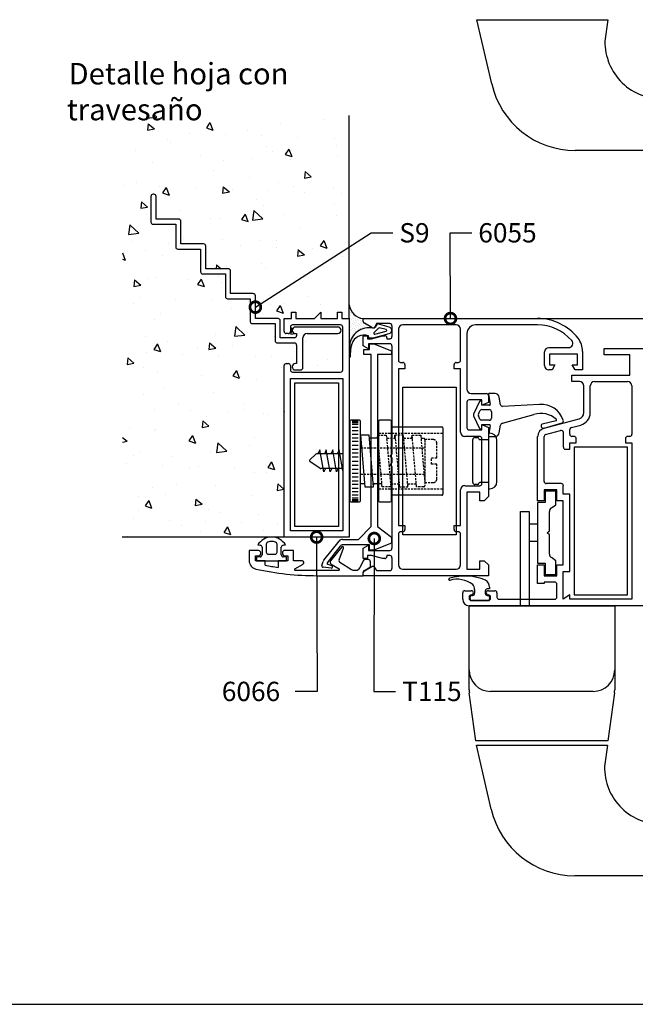
# Model space of a CAD drawing. Extents: x 5 to 815, y 6 to 592.
# Drawn here: x 410 to 552, y 6 to 232 of the extents above; entities that cross this region are included whole.
import ezdxf

# ---------------------------------------------------------------- set-up
doc = ezdxf.new("R2010")
doc.units = 0
doc.linetypes.add('DASHED', pattern=[0.75, 0.5, -0.25])
doc.layers.get('0').update_dxf_attribs({"linetype": 'CONTINUOUS'})
for name, color, linetype in [('ACCESORIO', 1, 'CONTINUOUS'), ('COTAS', 1, 'CONTINUOUS'), ('FORMATO', 7, 'CONTINUOUS'), ('PERFIL', 3, 'CONTINUOUS'), ('VISTAS', 4, 'CONTINUOUS')]:
    doc.layers.add(name, color=color, linetype=linetype)
doc.styles.add('FUTURA', font='txt')
doc.styles.get("Standard").update_dxf_attribs({"font": 'ARIAL.TTF'})

msp = doc.modelspace()

# ---------------------------------------------------------------- linework, layer by layer
for p, q in [((518.66, 217.53), (515.25, 232.33)), ((515.25, 232.33), (545.43, 232.33)), ((545.43, 232.33), (544.76, 227.41)), ((627.12, 202.23), (537.9, 202.23)), ((440.13, 191.65), (440.13, 185.73)), ((440.82, 192.14), (440.62, 192.14)), ((441.31, 186.42), (441.31, 191.65)), ((446.54, 186.42), (441.31, 186.42)), ((447.03, 180.69), (447.03, 185.92)), ((440.62, 185.23), (445.85, 185.23)), ((445.85, 185.23), (445.85, 180)), ((446.34, 179.51), (451.57, 179.51)), ((452.26, 180.69), (447.03, 180.69)), ((451.57, 179.51), (451.57, 174.28)), ((452.76, 174.97), (452.76, 180.2)), ((457.99, 174.97), (452.76, 174.97)), ((452.07, 173.79), (457.3, 173.79)), ((457.3, 173.79), (457.3, 168.55)), ((458.48, 169.25), (458.48, 174.48)), ((457.79, 168.06), (463.02, 168.06)), ((463.71, 169.25), (458.48, 169.25)), ((463.02, 168.06), (463.02, 162.83)), ((464.21, 163.52), (464.21, 168.75)), ((469.44, 163.52), (464.21, 163.52)), ((470.82, 160.56), (470.82, 163.52)), ((470.82, 163.52), (472.55, 163.52)), ((472.55, 163.52), (472.55, 165)), ((472.55, 165), (473.53, 165)), ((473.53, 165), (473.53, 163.52)), ((473.53, 163.52), (477.82, 163.52)), ((477.82, 163.52), (479.3, 165)), ((479.3, 165), (479.3, 163.52)), ((479.3, 163.52), (483.15, 163.52)), ((483.15, 163.52), (483.15, 165)), ((483.15, 165), (484.14, 165)), ((484.14, 165), (484.14, 163.52)), ((484.14, 163.52), (485.82, 163.52)), ((485.82, 163.52), (485.82, 113.19)), ((489.08, 162.87), (489.08, 163.52)), ((489.08, 163.52), (529.24, 163.52)), ((463.51, 162.34), (468.75, 162.34)), ((468.75, 162.34), (468.75, 158.39)), ((469.93, 159.08), (469.93, 163.03)), ((472.3, 161.55), (472.3, 160.56)), ((483.85, 162.04), (472.79, 162.04)), ((483.21, 161.55), (473.43, 161.55)), ((484.34, 151.68), (484.34, 161.55)), ((491.05, 161.44), (489.32, 162.44)), ((492.53, 161.26), (491.51, 160.24)), ((492.14, 162.34), (491.72, 161.62)), ((492.16, 162.18), (491.77, 161.54)), ((495.19, 162.34), (492.14, 162.34)), ((495.07, 161.52), (492.38, 162.27)), ((494.33, 160.99), (492.75, 161.34)), ((495.69, 159.38), (495.69, 161.84)), ((497.17, 161.05), (497.17, 153.9)), ((510.49, 162.04), (498.16, 162.04)), ((511.48, 153.9), (511.48, 161.05)), ((529.24, 162.04), (514.93, 162.04)), ((473.19, 159.08), (469.93, 159.08)), ((471.8, 160.07), (471.31, 160.07)), ((473.43, 160.07), (473.68, 160.07)), ((473.68, 160.07), (473.68, 159.57)), ((475.16, 152.17), (475.16, 159.08)), ((476.15, 160.07), (483.21, 160.07)), ((489.08, 157.2), (489.08, 159.57)), ((489.08, 159.57), (490.06, 159.57)), ((490.06, 159.57), (490.06, 158.88)), ((490.06, 158.88), (490.95, 158.88)), ((490.23, 159.55), (490.23, 159.32)), ((490.48, 159.07), (491.42, 159.07)), ((490.95, 158.88), (493.52, 159.57)), ((491.42, 159.07), (495.07, 160.08)), ((491.73, 159.95), (494.33, 160.61)), ((493.52, 159.57), (494.01, 159.57)), ((494.5, 159.08), (494.5, 158.88)), ((494.5, 158.88), (495.19, 158.88)), ((495.61, 160.79), (495.61, 160.81)), ((512.96, 160.07), (512.96, 147.24)), ((469.24, 157.9), (473.19, 157.9)), ((473.68, 157.4), (473.68, 153.16)), ((485.93, 157.21), (485.93, 156.78)), ((485.93, 156.78), (485.93, 154.72)), ((486.1, 154.72), (486.18, 156.64)), ((490.26, 156.51), (489.08, 157.2)), ((495.19, 157.7), (490.26, 157.7)), ((490.26, 157.7), (490.26, 156.51)), ((495.69, 132.34), (495.69, 157.21)), ((531.81, 156.81), (536.35, 156.81)), ((544.54, 155.13), (544.54, 156.61)), ((544.54, 156.61), (568.72, 156.61)), ((530.82, 152.67), (530.82, 155.82)), ((538.42, 155.33), (532.01, 155.33)), ((532.01, 155.33), (532.01, 152.86)), ((538.42, 152.86), (538.42, 155.33)), ((539.61, 155.95), (539.61, 151.68)), ((550.46, 155.13), (544.54, 155.13)), ((550.46, 150.49), (550.46, 155.13)), ((470.82, 113.19), (470.82, 152.67)), ((471.31, 153.16), (471.8, 153.16)), ((472.3, 152.67), (472.3, 151.68)), ((473.68, 153.16), (473.43, 153.16)), ((498.65, 151.93), (497.17, 151.93)), ((497.17, 151.93), (497.17, 115.9)), ((497.66, 153.41), (498.16, 153.41)), ((498.65, 152.91), (498.65, 151.93)), ((510, 151.93), (510, 152.91)), ((511.48, 151.93), (510, 151.93)), ((510.49, 153.41), (510.99, 153.41)), ((511.48, 137.37), (511.48, 151.93)), ((532.01, 152.86), (533.24, 152.86)), ((533.24, 152.86), (532.56, 151.68)), ((537.87, 151.68), (537.19, 152.86)), ((537.19, 152.86), (538.42, 152.86)), ((472.3, 114.67), (472.3, 149.7)), ((472.3, 149.7), (484.34, 149.7)), ((472.79, 151.19), (483.85, 151.19)), ((473.43, 151.68), (474.67, 151.68)), ((484.34, 149.7), (484.34, 114.67)), ((532.56, 151.68), (531.81, 151.68)), ((537.14, 149.01), (537.14, 150.49)), ((537.14, 150.49), (550.46, 150.49)), ((539.61, 151.68), (537.87, 151.68)), ((538.91, 149.01), (537.14, 149.01)), ((539.9, 141.85), (539.9, 148.03)), ((541.38, 141.85), (541.38, 148.03)), ((542.37, 149.01), (549.97, 149.01)), ((550.95, 148.03), (550.95, 136.88)), ((513.95, 146.25), (517.4, 146.25)), ((517.89, 145.76), (517.89, 144.22)), ((517.9, 146), (518.31, 143.78)), ((519.43, 146.25), (518.09, 146.25)), ((520.69, 143.68), (520.4, 145.43)), ((512.96, 144.28), (512.96, 138.36)), ((516.41, 144.77), (513.45, 144.77)), ((515.87, 144.41), (514.48, 141.52)), ((516.22, 144.52), (516.04, 144.52)), ((516.41, 143.54), (516.41, 144.77)), ((516.41, 143.54), (516.41, 144.33)), ((517.89, 144.22), (516.41, 143.54)), ((518.12, 143.54), (516.41, 143.54)), ((529.69, 143.72), (521.15, 143.27)), ((514.48, 141.11), (515.87, 138.22)), ((515.58, 141.53), (515.94, 142.27)), ((515.94, 140.36), (515.58, 141.1)), ((516.38, 142.55), (518.09, 142.55)), ((518.58, 142.06), (518.58, 140.58)), ((521.11, 139.39), (528.39, 141.39)), ((518.09, 140.08), (516.38, 140.08)), ((516.41, 137.86), (516.41, 139.1)), ((516.41, 139.1), (517.89, 138.41)), ((516.41, 138.31), (516.41, 139.1)), ((516.41, 139.1), (518.12, 139.1)), ((517.89, 138.41), (517.89, 122.57)), ((518.31, 138.85), (517.9, 136.63)), ((520.4, 137.21), (520.7, 138.99)), ((533.51, 139.96), (530.3, 139.21)), ((530.71, 138.25), (538.8, 140.42)), ((530.71, 138.31), (534.87, 139.5)), ((537.01, 138.41), (539.19, 138.99)), ((515.92, 136.38), (512.47, 136.38)), ((513.45, 137.86), (516.41, 137.86)), ((516.04, 138.11), (516.22, 138.11)), ((518.09, 136.38), (519.43, 136.38)), ((529.24, 121.58), (529.24, 136.35)), ((530.72, 126.02), (530.72, 136.35)), ((531.09, 136.82), (534.54, 137.75)), ((535.16, 137.27), (535.16, 133.91)), ((536.64, 136.88), (536.64, 137.93)), ((537.63, 136.38), (537.14, 136.38)), ((550.46, 136.38), (549.97, 136.38)), ((516.41, 125.53), (516.41, 135.89)), ((536.64, 133.42), (536.64, 134.9)), ((536.64, 134.9), (538.13, 134.9)), ((538.13, 134.9), (538.13, 135.89)), ((549.47, 135.89), (549.47, 134.9)), ((549.47, 134.9), (550.95, 134.9)), ((550.95, 134.9), (550.95, 98.88)), ((495.19, 131.84), (495.69, 132.34)), ((495.69, 131.35), (495.19, 131.84)), ((535.66, 133.42), (536.64, 133.42)), ((495.19, 129.87), (495.69, 130.36)), ((495.69, 129.37), (495.19, 129.87)), ((495.69, 130.36), (495.69, 131.35)), ((495.69, 110.62), (495.69, 129.37)), ((512.47, 125.03), (515.92, 125.03)), ((534.67, 125.53), (531.22, 125.53)), ((535.16, 123.06), (535.16, 125.03)), ((511.48, 115.9), (511.48, 124.05)), ((515.92, 123.55), (512.96, 123.55)), ((512.96, 123.55), (512.96, 105.79)), ((515.92, 121.58), (515.92, 123.55)), ((517.89, 122.57), (516.91, 121.58)), ((533.68, 124.05), (530.72, 124.05)), ((530.72, 124.05), (530.72, 121.58)), ((533.44, 123.8), (530.97, 123.8)), ((530.97, 123.8), (530.97, 121.18)), ((533.44, 123.8), (530.97, 123.8)), ((530.97, 123.8), (530.97, 121.18)), ((533.44, 120.59), (533.44, 123.8)), ((533.44, 120.59), (533.44, 123.8)), ((533.68, 121.58), (533.68, 124.05)), ((536.64, 123.06), (535.16, 123.06)), ((536.64, 105.29), (536.64, 123.06)), ((516.91, 121.58), (515.92, 121.58)), ((530.97, 121.18), (529.19, 121.18)), ((529.19, 121.18), (529.19, 107.17)), ((530.97, 121.18), (529.19, 121.18)), ((529.19, 121.18), (529.19, 107.17)), ((530.72, 121.58), (529.24, 121.58)), ((532.4, 119.9), (533.44, 120.59)), ((532.4, 119.9), (533.44, 120.59)), ((535.16, 121.58), (533.68, 121.58)), ((535.16, 106.77), (535.16, 121.58)), ((525.3, 97.4), (525.3, 119.11)), ((525.3, 119.11), (527.27, 119.11)), ((527.27, 119.11), (527.27, 97.4)), ((531.96, 114.67), (531.96, 119.08)), ((531.96, 114.67), (531.96, 119.08)), ((497.17, 115.9), (498.65, 115.9)), ((498.65, 115.9), (498.65, 114.92)), ((510, 114.92), (510, 115.9)), ((510, 115.9), (511.48, 115.9)), ((484.34, 114.67), (472.3, 114.67)), ((497.17, 113.93), (497.17, 106.77)), ((498.16, 114.42), (497.66, 114.42)), ((510.99, 114.42), (510.49, 114.42)), ((511.48, 106.77), (511.48, 113.93)), ((531.46, 114.18), (531.96, 114.67)), ((531.46, 114.18), (531.96, 114.67)), ((531.96, 113.68), (531.46, 114.18)), ((531.96, 113.68), (531.46, 114.18)), ((531.96, 109.28), (531.96, 113.68)), ((531.96, 109.28), (531.96, 113.68)), ((464.75, 111.38), (465.28, 111.34)), ((466.72, 111.59), (466.72, 109.74)), ((469.19, 109.74), (469.19, 111.59)), ((470.63, 111.34), (471.16, 111.38)), ((485.82, 113.19), (470.82, 113.19)), ((489.08, 110.63), (490.26, 111.31)), ((490.26, 111.31), (490.26, 110.13)), ((465.74, 110.84), (465.74, 109.11)), ((467.22, 109.24), (468.7, 109.24)), ((470.18, 109.11), (470.18, 110.84)), ((489.08, 108.26), (489.08, 110.63)), ((490.95, 108.95), (490.06, 108.95)), ((490.06, 108.95), (490.06, 108.26)), ((490.26, 110.13), (495.19, 110.13)), ((493.52, 108.26), (490.95, 108.95)), ((495.19, 108.95), (494.5, 108.95)), ((494.5, 108.95), (494.5, 108.75)), ((465.28, 108.62), (464.5, 108.55)), ((464.5, 108.55), (464.5, 107.76)), ((464.5, 107.76), (471.41, 107.76)), ((471.41, 108.55), (470.63, 108.62)), ((471.41, 107.76), (471.41, 108.55)), ((490.06, 108.26), (489.08, 108.26)), ((494.01, 108.26), (493.52, 108.26)), ((495.69, 105.99), (495.69, 108.45)), ((515.92, 105.79), (515.92, 107.76)), ((515.92, 107.76), (516.91, 107.76)), ((516.91, 107.76), (517.89, 106.77)), ((517.89, 106.77), (517.89, 104.31)), ((529.19, 107.17), (530.97, 107.17)), ((529.19, 107.17), (530.97, 107.17)), ((529.24, 102.53), (529.24, 106.77)), ((529.24, 106.77), (530.72, 106.77)), ((530.72, 106.77), (530.72, 104.31)), ((530.97, 107.17), (530.97, 104.55)), ((530.97, 107.17), (530.97, 104.55)), ((533.44, 107.76), (532.4, 108.46)), ((533.44, 107.76), (532.4, 108.46)), ((533.44, 104.55), (533.44, 107.76)), ((533.44, 104.55), (533.44, 107.76)), ((533.68, 104.31), (533.68, 106.77)), ((533.68, 106.77), (535.16, 106.77)), ((489.08, 104.31), (489.08, 104.96)), ((517.89, 104.31), (489.08, 104.31)), ((489.32, 105.39), (491.05, 106.39)), ((491.72, 106.21), (492.14, 105.49)), ((492.14, 105.49), (495.19, 105.49)), ((498.16, 105.79), (510.49, 105.79)), ((512.96, 105.79), (515.92, 105.79)), ((530.72, 104.31), (533.68, 104.31)), ((530.97, 104.55), (533.44, 104.55)), ((530.97, 104.55), (533.44, 104.55)), ((535.16, 98.88), (535.16, 105.29)), ((535.16, 105.29), (536.64, 105.29)), ((508.81, 103.44), (508.81, 103.5)), ((530.72, 102.53), (529.24, 102.53)), ((533.19, 102.83), (530.72, 102.83)), ((530.72, 102.83), (530.72, 102.53)), ((533.68, 99.37), (533.68, 102.33)), ((511.97, 98.88), (511.97, 100.36)), ((512.47, 100.85), (513.95, 100.85)), ((514.09, 99.77), (514.24, 99.77)), ((514.74, 100.26), (514.74, 101.09)), ((517.15, 100.75), (517.15, 100.26)), ((518.14, 101.25), (517.65, 101.25)), ((517.65, 99.77), (517.75, 99.77)), ((517.89, 100.85), (519.37, 100.85)), ((518.14, 101.63), (518.14, 101.25)), ((519.87, 100.36), (519.87, 99.37)), ((536.64, 99.87), (535.16, 98.88)), ((536.64, 98.88), (536.64, 99.87)), ((513.45, 99.37), (513.45, 99.08)), ((513.7, 99.08), (513.7, 99.37)), ((513.7, 98.98), (513.7, 99.08)), ((513.95, 98.58), (517.89, 98.58)), ((517.75, 98.58), (514.09, 98.58)), ((518.14, 99.37), (518.14, 99.08)), ((518.14, 99.08), (518.14, 98.98)), ((518.39, 99.08), (518.39, 99.37)), ((520.36, 98.88), (533.19, 98.88)), ((550.95, 98.88), (536.64, 98.88)), ((557.37, 97.4), (513.45, 97.4)), ((513.45, 78), (513.45, 97.4)), ((513.45, 97.4), (547.01, 97.4)), ((547.01, 97.4), (547.01, 78)), ((515, 66.31), (513.5, 77.33)), ((542.07, 77.66), (518.39, 77.66)), ((546.96, 77.33), (545.45, 66.31)), ((545.45, 66.31), (515, 66.31)), ((518.56, 50.52), (515.14, 65.32)), ((515.14, 65.32), (545.32, 65.32)), ((545.32, 65.32), (544.65, 60.41)), ((627.01, 35.22), (537.79, 35.22))]:
    msp.add_line(p, q)
at = {"linetype": 'Continuous'}
for p, q in [((485.97, 139.84), (485.97, 121.58)), ((488.19, 140.08), (486.22, 140.08)), ((486.51, 139.89), (487.9, 139.89)), ((486.51, 139.59), (487.9, 139.59)), ((486.51, 139.19), (487.9, 139.19)), ((486.51, 138.5), (487.9, 138.5)), ((488.44, 121.58), (488.44, 139.84)), ((492.58, 139.84), (492.58, 121.58)), ((495.3, 140.08), (492.83, 140.08)), ((495.54, 121.58), (495.54, 139.84)), ((495.54, 138.6), (507.14, 138.6)), ((507.39, 138.36), (507.39, 123.06)), ((486.51, 137.71), (487.9, 137.71)), ((486.51, 136.92), (487.9, 136.92)), ((486.51, 136.04), (487.9, 136.04)), ((490.42, 136.63), (488.44, 136.63)), ((488.44, 136.63), (489.45, 124.79)), ((491.44, 124.79), (490.42, 136.63)), ((492.34, 135.94), (492.4, 136.63)), ((496.31, 135.94), (496.36, 136.63)), ((500.27, 135.94), (500.33, 136.63)), ((486.51, 135.25), (487.9, 135.25)), ((486.51, 134.36), (487.9, 134.36)), ((492.46, 135.94), (490.48, 135.94)), ((486.51, 133.47), (487.9, 133.47)), ((486.51, 132.58), (487.9, 132.58)), ((486.51, 131.64), (487.9, 131.64)), ((486.51, 130.71), (487.9, 130.71)), ((486.51, 130.71), (487.9, 130.71)), ((486.51, 129.77), (487.9, 129.77)), ((486.51, 128.83), (487.9, 128.83)), ((486.51, 127.94), (487.9, 127.94)), ((486.51, 127.06), (487.9, 127.06)), ((486.51, 126.17), (487.9, 126.17)), ((486.51, 125.38), (487.9, 125.38)), ((489.39, 125.48), (488.44, 125.48)), ((489.45, 124.79), (491.44, 124.79)), ((493.36, 125.48), (491.38, 125.48)), ((491.44, 124.79), (491.49, 125.48)), ((499.36, 124.79), (499.42, 125.48)), ((486.51, 124.49), (487.9, 124.49)), ((486.51, 123.7), (487.9, 123.7)), ((486.51, 122.91), (487.9, 122.91)), ((507.14, 122.81), (495.54, 122.81)), ((486.22, 121.33), (488.19, 121.33)), ((486.51, 122.22), (487.9, 122.22)), ((486.51, 121.83), (487.9, 121.83)), ((486.51, 121.53), (487.9, 121.53)), ((492.83, 121.33), (495.3, 121.33)), ((464.9, 110.08), (462.77, 110.08)), ((462.77, 110.08), (462.77, 107.76)), ((464.25, 107.71), (464.25, 108.9)), ((464.25, 108.9), (464.9, 108.9)), ((465.49, 109.48), (465.49, 109.5)), ((470.42, 109.55), (470.42, 109.48)), ((472.99, 110.13), (471, 110.13)), ((471, 108.9), (471.65, 108.9)), ((471.65, 108.9), (471.65, 107.71)), ((472.99, 107.71), (472.99, 110.13)), ((484.09, 110.95), (481.53, 107.71)), ((483.5, 107.96), (484.5, 110.68)), ((466.47, 107.71), (464.25, 107.71)), ((466.47, 106.7), (466.47, 107.71)), ((471.65, 107.71), (469.43, 107.71)), ((469.43, 107.71), (469.43, 106.21)), ((474.98, 107.71), (472.99, 107.71)), ((473.33, 105.91), (475.18, 106.98)), ((481.67, 106.98), (483.52, 105.91)), ((486.37, 105.69), (483.7, 107.34)), ((489.03, 107.73), (488.26, 106.11)), ((490.21, 108.01), (489.48, 108.01)), ((490.7, 106.33), (490.7, 107.52)), ((483.42, 105.54), (473.43, 105.54)), ((478.46, 104.31), (489.08, 104.31)), ((487.36, 105.54), (486.9, 105.54)), ((489.08, 104.31), (489.08, 105.1)), ((489.32, 105.53), (490.7, 106.33))]:
    msp.add_line(p, q, dxfattribs=at)
at = {"linetype": 'DASHED'}
for p, q in [((493.42, 124.79), (492.4, 136.63)), ((492.4, 136.63), (494.38, 136.63)), ((492.58, 137.12), (507.39, 137.12)), ((494.38, 136.63), (495.4, 124.79)), ((496.36, 136.63), (497.38, 124.79)), ((498.34, 136.63), (496.36, 136.63)), ((499.36, 124.79), (498.34, 136.63)), ((501.34, 124.79), (500.33, 136.63)), ((500.33, 136.63), (502.31, 136.63)), ((502.31, 136.63), (503.22, 125.97)), ((488.44, 133.77), (503.24, 133.77)), ((494.56, 135.94), (496.42, 135.94)), ((498.4, 135.94), (500.38, 135.94)), ((502.37, 135.94), (503, 135.94)), ((503.24, 135.69), (503.24, 125.03)), ((488.44, 127.65), (503.24, 127.65)), ((495.4, 124.79), (493.42, 124.79)), ((495.34, 125.48), (497.32, 125.48)), ((497.38, 124.79), (499.36, 124.79)), ((499.3, 125.48), (501.28, 125.48)), ((503, 124.79), (501.34, 124.79)), ((492.58, 124.29), (507.39, 124.29))]:
    msp.add_line(p, q, dxfattribs=at)
at = {"color": 0, "linetype": 'ByBlock', "const_width": 2.5}
for points in [[(464.47, 166.31, 1), (463.94, 165.97, 1)], [(509.16, 163.83, 1), (509.16, 163.21, 1)], [(478.32, 112.88, 1), (478.32, 113.5, 1)], [(491.6, 112.55, 1), (491.6, 113.18, 1)]]:
    msp.add_lwpolyline(points, format="xyb", close=True, dxfattribs=at)
for centre, radius, start, end in [((557.92, 227.22), 13.17, 179.1998, 272.3463), ((537.9, 221.96), 19.74, 192.9933, 270), ((440.62, 191.65), 0.493, 90, 180), ((440.82, 191.65), 0.493, 0, 90), ((446.54, 185.92), 0.493, 0, 90), ((440.62, 185.73), 0.493, 180, 270), ((446.34, 180), 0.493, 180, 270), ((452.26, 180.2), 0.493, 0, 90), ((457.99, 174.48), 0.493, 0, 90), ((452.07, 174.28), 0.493, 180, 270), ((457.79, 168.55), 0.493, 180, 270), ((463.71, 168.75), 0.493, 360, 90), ((469.44, 163.03), 0.493, 0, 90), ((529.24, 151.68), 11.84, 38.2132, 90), ((463.51, 162.83), 0.493, 180, 270), ((472.79, 161.55), 0.493, 90, 180), ((473.43, 160.81), 0.74, 90, 270), ((483.21, 160.81), 0.74, 270, 90), ((483.85, 161.55), 0.493, 0, 90), ((490.38, 156.93), 4.47, 78.7178, 174.0376), ((489.57, 162.87), 0.493, 180, 240), ((491.3, 161.87), 0.493, 240, 330), ((491.35, 161.79), 0.493, 258.718, 329.0205), ((492.33, 162.07), 0.197, 74.5678, 149.0205), ((492.7, 161.15), 0.197, 74.5678, 149.0205), ((494.27, 160.8), 0.197, 285.4322, 74.5678), ((494.87, 160.81), 0.74, 360, 74.5678), ((495.19, 161.84), 0.493, 0, 90), ((498.16, 161.05), 0.987, 90, 180), ((510.49, 161.05), 0.987, 0, 90), ((514.93, 160.07), 1.97, 90, 180), ((529.24, 151.68), 10.36, 40.7403, 90), ((471.31, 160.56), 0.493, 180, 270), ((471.8, 160.56), 0.493, 270, 0), ((473.19, 159.57), 0.493, 270, 0), ((476.15, 159.08), 0.987, 90, 180), ((489.28, 156.65), 3.05, 71.7723, 160.8316), ((490.48, 159.32), 0.247, 180, 270), ((491.68, 160.14), 0.197, 149.0205, 285.4322), ((494.01, 159.08), 0.493, 0, 90), ((494.87, 160.79), 0.74, 285.4322, 360), ((495.19, 159.38), 0.493, 270, 0), ((534.67, 155.95), 4.93, 0, 38.2132), ((469.24, 158.39), 0.493, 180, 270), ((473.19, 157.4), 0.493, 0, 90), ((487.9, 157.21), 1.97, 174.7994, 180), ((492.81, 155.8), 6.68, 163.8933, 172.8154), ((495.19, 157.21), 0.493, 360, 90), ((531.81, 155.82), 0.987, 90, 180), ((536.35, 157.8), 0.987, 270, 40.7403), ((486.02, 154.74), 0.0862, 190.5641, 351.008), ((471.31, 152.67), 0.493, 90, 180), ((471.8, 152.67), 0.493, 0, 90), ((473.43, 152.42), 0.74, 90, 270), ((474.67, 152.17), 0.493, 270, 0), ((497.66, 153.9), 0.493, 180, 270), ((498.16, 152.91), 0.493, 0, 90), ((510.49, 152.91), 0.493, 90, 180), ((510.99, 153.9), 0.493, 270, 0), ((531.81, 152.67), 0.987, 180, 270), ((472.79, 151.68), 0.493, 180, 270), ((483.85, 151.68), 0.493, 270, 0), ((538.91, 148.03), 0.987, 0, 90), ((542.37, 148.03), 0.987, 90, 180), ((549.97, 148.03), 0.987, 0, 90), ((513.95, 147.24), 0.987, 180, 270), ((517.4, 145.76), 0.493, 0, 90), ((518.09, 146.05), 0.197, 90, 196.4115), ((519.43, 145.26), 0.987, 9.4623, 90), ((513.45, 144.28), 0.493, 90, 180), ((516.04, 144.33), 0.197, 90, 154.4425), ((516.22, 144.33), 0.197, 0, 90), ((518.12, 143.73), 0.197, 270, 14.2811), ((521.18, 143.76), 0.493, 189.4623, 266.7763), ((530.13, 138.47), 5.27, 18.3472, 94.7863), ((514.93, 141.32), 0.493, 155.2249, 204.7751), ((516.03, 141.32), 0.493, 154.4425, 205.5575), ((516.38, 142.06), 0.493, 90, 154.4425), ((518.09, 142.06), 0.493, 360, 90), ((518.09, 140.58), 0.493, 270, 0), ((530.06, 136.58), 5.1, 46.8195, 109.2223), ((538.42, 141.85), 1.48, 285, 0), ((538.42, 141.85), 2.96, 285, 360), ((513.45, 138.36), 0.493, 180, 270), ((516.38, 140.58), 0.493, 205.5575, 270), ((516.22, 138.31), 0.197, 270, 360), ((518.12, 138.9), 0.197, 345.7189, 90), ((521.18, 138.91), 0.493, 98.3125, 170.5377), ((530.51, 138.76), 0.493, 114.4252, 294.4252), ((533.43, 140.14), 0.197, 294.4252, 50.4564), ((534.67, 139.95), 0.493, 294.4252, 21.4033), ((537.14, 137.93), 0.493, 105, 180), ((512.47, 137.37), 0.987, 180, 270), ((516.04, 138.31), 0.197, 205.5575, 270), ((515.92, 135.89), 0.493, 360, 90), ((518.09, 136.58), 0.197, 163.5885, 270), ((519.43, 137.37), 0.987, 270, 350.5377), ((531.22, 136.35), 1.97, 105, 180), ((531.22, 136.35), 0.493, 105, 180), ((534.67, 137.27), 0.493, 0, 105), ((537.14, 136.88), 0.493, 180, 270), ((537.63, 135.89), 0.493, 0, 90), ((549.97, 135.89), 0.493, 90, 180), ((550.46, 136.88), 0.493, 270, 0), ((535.66, 133.91), 0.493, 180, 270), ((512.47, 124.05), 0.987, 90, 180), ((515.92, 125.53), 0.493, 270, 0), ((531.22, 126.02), 0.493, 180, 270), ((534.67, 125.03), 0.493, 0, 90), ((532.94, 119.08), 0.987, 123.6901, 180), ((532.94, 119.08), 0.987, 123.6901, 180), ((497.66, 113.93), 0.493, 90, 180), ((498.16, 114.92), 0.493, 270, 0), ((510.49, 114.92), 0.493, 180, 270), ((510.99, 113.93), 0.493, 360, 90), ((467.96, 109.44), 3.75, 31.2112, 148.7888), ((465.24, 110.84), 0.493, 360, 85), ((467.22, 111.59), 0.493, 109.0314, 180), ((467.96, 109.44), 2.76, 70.9686, 109.0314), ((468.7, 111.59), 0.493, 360, 70.9686), ((470.67, 110.84), 0.493, 95, 180), ((465.24, 109.11), 0.493, 275, 0), ((467.22, 109.74), 0.493, 180, 270), ((468.7, 109.74), 0.493, 270, 0), ((470.67, 109.11), 0.493, 180, 265), ((495.19, 110.62), 0.493, 270, 0), ((495.19, 108.45), 0.493, 0, 90), ((532.94, 109.28), 0.987, 180, 236.3099), ((532.94, 109.28), 0.987, 180, 236.3099), ((494.01, 108.75), 0.493, 270, 0), ((498.16, 106.77), 0.987, 180, 270), ((510.49, 106.77), 0.987, 270, 360), ((489.57, 104.96), 0.493, 120, 180), ((491.3, 105.96), 0.493, 30, 120), ((495.19, 105.99), 0.493, 270, 0), ((509.01, 103.5), 0.197, 94.3323, 180), ((509.01, 103.44), 0.197, 180, 267.5089), ((512.51, 91.55), 12.65, 67.9576, 106.1401), ((510.71, 97.35), 6.13, 54.0921, 106.1552), ((512.76, 101.09), 1.97, 360, 38.5019), ((516.17, 101.63), 1.97, 360, 56.4265), ((533.19, 102.33), 0.493, 360, 90), ((512.47, 100.36), 0.493, 90, 180), ((513.95, 99.37), 0.493, 90, 180), ((514.09, 99.37), 0.395, 90, 180), ((513.95, 100.36), 0.493, 270, 90), ((514.24, 100.26), 0.493, 270, 0), ((517.65, 100.75), 0.493, 90, 180), ((517.65, 100.26), 0.493, 180, 270), ((517.89, 100.36), 0.493, 90, 270), ((517.75, 99.37), 0.395, 0, 90), ((517.89, 99.37), 0.493, 360, 90), ((519.37, 100.36), 0.493, 0, 90), ((513.45, 98.88), 1.48, 180, 270), ((513.95, 99.08), 0.493, 180, 270), ((514.09, 98.98), 0.395, 180, 270), ((517.75, 98.98), 0.395, 270, 360), ((517.89, 99.08), 0.493, 270, 360), ((520.36, 99.37), 0.493, 180, 270), ((533.19, 99.37), 0.493, 270, 0), ((518.39, 82.6), 4.93, 180, 270), ((542.07, 82.6), 4.93, 270, 360), ((518.39, 78), 4.93, 180, 187.7886), ((542.07, 78), 4.93, 352.2114, 360), ((557.81, 60.22), 13.17, 179.1998, 272.3463), ((537.79, 54.96), 19.74, 192.9933, 270)]:
    msp.add_arc(centre, radius, start, end)
at = {"linetype": 'Continuous'}
for centre, radius, start, end in [((486.22, 139.84), 0.247, 90, 180), ((488.19, 139.84), 0.247, 0, 90), ((492.83, 139.84), 0.247, 90, 180), ((495.3, 139.84), 0.247, 0, 90), ((507.14, 138.36), 0.247, 0, 90), ((507.14, 123.06), 0.247, 270, 360), ((486.22, 121.58), 0.247, 180, 270), ((488.19, 121.58), 0.247, 270, 0), ((492.83, 121.58), 0.247, 180, 270), ((495.3, 121.58), 0.247, 270, 360), ((464.9, 109.5), 0.582, 0, 90), ((464.9, 109.48), 0.582, 270, 360), ((471, 109.55), 0.582, 90, 180), ((471, 109.48), 0.582, 180, 270), ((484.27, 110.78), 0.247, 336.0275, 137.6263), ((464.75, 107.76), 1.97, 180, 257.4584), ((478.25, 168.51), 62.91, 259.2139, 261.9473), ((474.98, 107.32), 0.395, 300, 90), ((481.92, 107.41), 0.493, 141.6754, 240), ((483.95, 107.76), 0.493, 156.0275, 240), ((489.48, 107.52), 0.493, 90, 155), ((490.21, 107.52), 0.493, 360, 90), ((478.25, 168.46), 64.15, 257.4584, 270.1941), ((473.43, 105.74), 0.197, 120, 270), ((483.42, 105.74), 0.197, 270, 61.7437), ((486.9, 106.53), 0.987, 237.6723, 270), ((487.36, 106.53), 0.987, 270, 335), ((489.57, 105.1), 0.493, 120, 180)]:
    msp.add_arc(centre, radius, start, end, dxfattribs=at)
at = {"linetype": 'DASHED'}
for centre, start, end in [((503, 135.69), 360, 90), ((503, 125.03), 270, 0)]:
    msp.add_arc(centre, 0.247, start, end, dxfattribs=at)
at = {"layer": 'ACCESORIO', "color": 4}
for p, q in [((485.88, 165.8), (485.88, 165.8)), ((485.88, 164.47), (485.88, 164.47)), ((486.04, 164.97), (486.04, 164.97)), ((486.04, 163.64), (486.04, 163.64)), ((486.21, 164.14), (486.21, 164.14)), ((486.38, 164.64), (486.38, 164.64)), ((486.38, 163.31), (486.38, 163.31)), ((486.54, 163.81), (486.54, 163.81)), ((486.71, 164.3), (486.71, 164.3)), ((486.88, 163.47), (486.88, 163.47)), ((487.04, 163.97), (487.04, 163.97)), ((487.37, 163.64), (487.37, 163.64)), ((487.71, 163.31), (487.71, 163.31)), ((487.87, 163.81), (487.87, 163.81)), ((488.2, 163.47), (488.2, 163.47)), ((489.04, 163.31), (489.04, 163.31)), ((485.88, 163.14), (485.88, 163.14)), ((485.88, 161.81), (485.88, 161.81)), ((486.04, 162.31), (486.04, 162.31)), ((486.04, 160.98), (486.04, 160.98)), ((486.21, 162.81), (486.21, 162.81)), ((486.21, 161.48), (486.21, 161.48)), ((486.38, 161.98), (486.38, 161.98)), ((486.54, 162.48), (486.54, 162.48)), ((486.54, 161.15), (486.54, 161.15)), ((486.71, 162.98), (486.71, 162.98)), ((486.71, 161.65), (486.71, 161.65)), ((486.88, 162.14), (486.88, 162.14)), ((487.04, 162.64), (487.04, 162.64)), ((487.04, 161.31), (487.04, 161.31)), ((487.21, 163.14), (487.21, 163.14)), ((487.21, 161.81), (487.21, 161.81)), ((487.37, 162.31), (487.37, 162.31)), ((487.37, 160.98), (487.37, 160.98)), ((487.54, 162.81), (487.54, 162.81)), ((487.54, 161.48), (487.54, 161.48)), ((487.71, 161.98), (487.71, 161.98)), ((487.87, 162.48), (487.87, 162.48)), ((487.87, 161.15), (487.87, 161.15)), ((488.04, 162.98), (488.04, 162.98)), ((488.04, 161.65), (488.04, 161.65)), ((488.2, 162.14), (488.2, 162.14)), ((488.37, 162.64), (488.37, 162.64)), ((488.37, 161.31), (488.37, 161.31)), ((488.54, 163.14), (488.54, 163.14)), ((488.54, 161.81), (488.54, 161.81)), ((488.7, 162.31), (488.7, 162.31)), ((488.87, 162.81), (488.87, 162.81)), ((488.87, 161.48), (488.87, 161.48)), ((489.04, 161.98), (489.04, 161.98)), ((489.2, 162.48), (489.2, 162.48)), ((489.37, 161.65), (489.37, 161.65)), ((489.53, 162.14), (489.53, 162.14)), ((489.87, 161.81), (489.87, 161.81)), ((490.2, 161.48), (490.2, 161.48)), ((490.7, 161.65), (490.7, 161.65)), ((485.88, 160.48), (485.88, 160.48)), ((485.88, 159.15), (485.88, 159.15)), ((486.04, 159.65), (486.04, 159.65)), ((486.21, 160.15), (486.21, 160.15)), ((486.21, 158.82), (486.21, 158.82)), ((486.38, 160.65), (486.38, 160.65)), ((486.38, 159.32), (486.38, 159.32)), ((486.54, 159.82), (486.54, 159.82)), ((486.71, 160.32), (486.71, 160.32)), ((486.88, 160.82), (486.88, 160.82)), ((487.04, 159.98), (487.04, 159.98)), ((487.21, 160.48), (487.21, 160.48)), ((487.71, 160.65), (487.71, 160.65)), ((485.88, 157.82), (485.88, 157.82)), ((486.04, 158.32), (486.04, 158.32))]:
    msp.add_line(p, q, dxfattribs=at)
at = {"layer": 'ACCESORIO'}
for p, q in [((490.49, 156.39), (490.49, 157.68)), ((490.49, 157.68), (491.47, 157.68)), ((491.47, 157.68), (495.57, 156.09)), ((489.16, 155.21), (489.16, 156.39)), ((489.16, 156.39), (490.49, 156.39)), ((490.89, 155.21), (489.16, 155.21)), ((490.89, 115.63), (490.89, 155.21)), ((495.57, 155.22), (492.37, 155.22)), ((492.37, 155.22), (492.37, 115.63)), ((495.57, 156.09), (495.57, 155.22)), ((473.29, 115.66), (473.29, 148.72)), ((473.29, 148.72), (483.35, 148.72)), ((483.35, 148.72), (483.35, 115.66)), ((498.16, 113.68), (498.16, 147.73)), ((498.16, 147.73), (510.49, 147.73)), ((510.49, 147.73), (510.49, 113.68)), ((514.79, 136.14), (515.43, 136.14)), ((518.19, 137.12), (517.89, 137.12)), ((517.89, 137.12), (517.89, 124.29)), ((514.3, 125.77), (514.3, 135.64)), ((515.92, 135.64), (517.89, 135.64)), ((519.87, 125.97), (519.87, 135.44)), ((537.63, 133.91), (537.63, 99.87)), ((549.97, 133.91), (537.63, 133.91)), ((549.97, 99.87), (549.97, 133.91)), ((476.76, 130.97), (478.13, 132.29)), ((478.47, 132.43), (484.34, 132.43)), ((479.06, 133.27), (478.71, 132.43)), ((479.95, 128.24), (479.06, 133.27)), ((480.54, 133.27), (480.19, 132.43)), ((481.43, 128.24), (480.54, 133.27)), ((482.02, 133.27), (481.67, 132.43)), ((482.91, 128.24), (482.02, 133.27)), ((483.5, 133.27), (483.15, 132.43)), ((484.34, 128.5), (483.5, 133.27)), ((479.04, 129.06), (476.8, 130.51)), ((484.34, 128.98), (479.3, 128.98)), ((480.34, 128.98), (479.95, 128.24)), ((481.82, 128.98), (481.43, 128.24)), ((483.3, 128.98), (482.91, 128.24)), ((515.43, 125.28), (514.79, 125.28)), ((517.89, 125.77), (515.92, 125.77)), ((517.89, 124.29), (518.19, 124.29)), ((483.35, 115.66), (473.29, 115.66)), ((487.93, 112.67), (490.89, 115.63)), ((492.37, 115.63), (495.57, 113.15)), ((529.19, 116.15), (527.27, 116.15)), ((529.19, 116.15), (527.27, 116.15)), ((510.49, 113.68), (498.16, 113.68)), ((480, 107.86), (483.48, 112.29)), ((484.26, 112.67), (487.93, 112.67)), ((490.49, 111.44), (484.42, 111.44)), ((490.49, 110.19), (490.49, 111.44)), ((495.57, 111.78), (491.47, 110.19)), ((495.57, 113.15), (495.57, 111.78)), ((529.19, 112.2), (527.27, 112.2)), ((529.19, 112.2), (527.27, 112.2)), ((483.64, 111.04), (480.78, 107.24)), ((491.47, 110.19), (490.49, 110.19)), ((479.55, 106.62), (479.84, 107.55)), ((480.87, 106.93), (481.78, 106.64)), ((481.66, 106.07), (479.8, 106.24)), ((537.63, 99.87), (549.97, 99.87))]:
    msp.add_line(p, q, dxfattribs=at)
at = {"layer": 'ACCESORIO', "linetype": 'DASHED'}
for p, q in [((505.22, 135.64), (503.24, 135.64)), ((503.24, 135.64), (503.24, 125.77)), ((506.01, 131.45), (506.01, 134.85)), ((504.77, 129.97), (504.77, 131.45)), ((504.77, 131.45), (506.01, 131.45)), ((506.01, 129.97), (504.77, 129.97)), ((506.01, 126.56), (506.01, 129.97)), ((503.24, 125.77), (505.22, 125.77))]:
    msp.add_line(p, q, dxfattribs=at)
at = {"layer": 'ACCESORIO'}
for centre, radius, start, end in [((489.42, 167.12), 3.62, 186.5156, 264.6134), ((514.79, 135.64), 0.493, 90, 180), ((515.43, 135.84), 0.296, 0, 90), ((518.19, 135.44), 1.68, 0, 90), ((515.92, 135.84), 0.197, 180, 270), ((478.47, 131.94), 0.493, 90, 134.1931), ((476.97, 130.75), 0.296, 134.1931, 237.0508), ((479.3, 129.47), 0.493, 237.0508, 270), ((514.79, 125.77), 0.493, 180, 270), ((515.43, 125.58), 0.296, 270, 360), ((515.92, 125.58), 0.197, 90, 180), ((518.19, 125.97), 1.68, 270, 0), ((484.26, 111.68), 0.987, 90, 141.867), ((484.42, 110.45), 0.987, 90, 143.0813), ((479.83, 106.54), 0.296, 162.4744, 264.6749), ((480.78, 107.25), 0.987, 141.867, 162.4744), ((480.93, 107.12), 0.197, 143.0813, 252.4744), ((481.69, 106.36), 0.296, 264.6749, 72.4744)]:
    msp.add_arc(centre, radius, start, end, dxfattribs=at)
at = {"layer": 'ACCESORIO', "linetype": 'DASHED'}
for centre, start, end in [((505.22, 134.85), 360, 90), ((505.22, 126.56), 270, 0)]:
    msp.add_arc(centre, 0.79, start, end, dxfattribs=at)
at = {"layer": 'COTAS'}
for p, q in [((464.21, 166.14), (490.87, 183.26)), ((490.87, 183.26), (495.87, 183.26)), ((509.16, 163.52), (509.07, 183.26)), ((509.07, 183.26), (514.07, 183.26)), ((478.32, 113.19), (478.41, 77.66)), ((491.6, 112.87), (491.52, 77.66)), ((478.41, 77.66), (473.41, 77.66)), ((491.52, 77.66), (496.52, 77.66))]:
    msp.add_line(p, q, dxfattribs=at)
at = {"layer": 'FORMATO'}
msp.add_line((5.27, 5.62), (814.53, 5.62), dxfattribs=at)
at = {"layer": 'PERFIL'}
for p, q in [((485.82, 163.52), (485.82, 210.25)), ((470.82, 113.19), (433.48, 113.19))]:
    msp.add_line(p, q, dxfattribs=at)
at = {"layer": 'VISTAS'}
for p, q in [((439.2, 210.25), (439.1, 209.63)), ((439.1, 209.63), (441.48, 209.91)), ((441.12, 210.25), (441.48, 209.91)), ((453.75, 208.64), (452.91, 207.4)), ((453.74, 208.64), (454.42, 206.89)), ((480.07, 209.35), (480.07, 209.35)), ((439.37, 206.88), (440.94, 207.17)), ((439.51, 208.38), (439.38, 206.88)), ((439.51, 208.38), (440.95, 207.17)), ((440.61, 206.53), (440.61, 206.53)), ((452.91, 207.4), (454.42, 206.89)), ((453.32, 207.02), (453.32, 207.02)), ((462.38, 206.7), (462.38, 206.7)), ((470.1, 208.31), (470.1, 208.31)), ((443.98, 204.8), (443.98, 204.8)), ((444.68, 204.12), (444.68, 204.12)), ((448.96, 206.23), (448.96, 206.23)), ((457.3, 205.92), (457.3, 205.92)), ((465.65, 205.62), (465.65, 205.62)), ((473.99, 205.31), (473.99, 205.31)), ((482.34, 205.01), (482.34, 205.01)), ((436.5, 202.11), (436.5, 202.11)), ((466.73, 203.03), (466.73, 203.03)), ((468.24, 202.04), (468.24, 202.04)), ((471.92, 202.55), (471.08, 201.3)), ((471.92, 202.54), (472.6, 200.79)), ((482.91, 203.43), (482.91, 203.43)), ((440.61, 199.52), (440.61, 199.52)), ((451.45, 201.08), (451.45, 201.08)), ((456.79, 199.92), (456.79, 199.92)), ((463.21, 200.43), (463.21, 200.43)), ((471.08, 201.3), (472.6, 200.79)), ((472.27, 200.11), (472.27, 200.11)), ((483.2, 201), (483.2, 201)), ((454.57, 197.53), (454.57, 197.53)), ((475.65, 197.36), (475.52, 195.86)), ((475.65, 197.35), (477.09, 196.14)), ((462.74, 196.03), (462.74, 196.03)), ((475.51, 195.86), (477.08, 196.15)), ((433.87, 194.18), (433.87, 194.18)), ((436.88, 194.89), (436.88, 194.89)), ((442.22, 193.87), (442.22, 193.87)), ((443.65, 193.68), (442.81, 192.43)), ((443.65, 193.68), (444.33, 191.92)), ((450.56, 193.57), (450.56, 193.57)), ((456.79, 193.88), (456.66, 192.38)), ((456.79, 193.88), (458.23, 192.67)), ((458.91, 193.26), (458.91, 193.26)), ((467.25, 192.96), (467.25, 192.96)), ((469.53, 194.93), (469.53, 194.93)), ((473.09, 193.83), (473.09, 193.83)), ((482.16, 193.51), (482.16, 193.51)), ((442.81, 192.44), (444.33, 191.93)), ((443.41, 191.42), (443.41, 191.42)), ((456.66, 192.38), (458.23, 192.67)), ((464.46, 190.93), (464.46, 190.93)), ((475.6, 192.65), (475.6, 192.65)), ((483.94, 192.35), (483.94, 192.35)), ((437.71, 188.61), (437.71, 188.61)), ((437.94, 190.4), (437.8, 188.9)), ((437.8, 188.9), (439.37, 189.19)), ((437.93, 190.4), (439.38, 189.19)), ((446.77, 188.29), (446.77, 188.29)), ((463.86, 188.43), (463.52, 186.2)), ((463.86, 188.43), (465.9, 186.48)), ((466.16, 189.65), (466.16, 189.65)), ((482.34, 190.05), (482.34, 190.05)), ((439.01, 187.49), (439.01, 187.49)), ((440.05, 186.13), (440.05, 186.13)), ((453.96, 186.46), (453.96, 186.46)), ((456.22, 186.54), (456.22, 186.54)), ((461.83, 187.58), (460.99, 186.34)), ((460.99, 186.34), (462.51, 185.83)), ((461.83, 187.58), (462.5, 185.83)), ((463.52, 186.2), (465.9, 186.48)), ((470.75, 187.42), (470.75, 187.42)), ((482.98, 187.24), (482.98, 187.24)), ((485.71, 186.38), (485.71, 186.38)), ((435.3, 185.11), (434.95, 182.88)), ((435.3, 185.1), (437.33, 183.15)), ((474.34, 184.34), (474.34, 184.34)), ((434.95, 182.88), (437.33, 183.15)), ((447.59, 182.02), (447.59, 182.02)), ((456.65, 181.7), (456.65, 181.7)), ((465.24, 181.41), (465.24, 181.41)), ((468.96, 181.55), (468.96, 181.55)), ((480.01, 181.48), (479.17, 180.24)), ((480.01, 181.48), (480.68, 179.73)), ((435.75, 181.16), (435.75, 181.16)), ((438.96, 179.12), (438.96, 179.12)), ((444.1, 180.85), (444.1, 180.85)), ((460.79, 180.24), (460.79, 180.24)), ((469.13, 179.94), (469.13, 179.94)), ((474.07, 179.38), (473.94, 177.88)), ((474.07, 179.37), (475.51, 178.17)), ((477.48, 179.63), (477.48, 179.63)), ((479.17, 180.24), (480.68, 179.73)), ((485.82, 179.33), (485.82, 179.33)), ((433.59, 178.64), (434.23, 176.96)), ((433.59, 177.18), (434.24, 176.96)), ((442.85, 178.04), (442.85, 178.04)), ((473.94, 177.88), (475.51, 178.17)), ((484.23, 177.75), (484.23, 177.75)), ((455.22, 175.9), (455.14, 174.97)), ((455.22, 175.9), (456.32, 174.97)), ((457.48, 175.42), (457.48, 175.42)), ((465.6, 176.27), (465.6, 176.27)), ((466.54, 175.1), (466.54, 175.1)), ((481.77, 176.67), (481.77, 176.67)), ((436.36, 172.42), (436.23, 170.92)), ((436.36, 172.42), (437.8, 171.21)), ((439.48, 172.75), (439.48, 172.75)), ((441.52, 172.87), (441.52, 172.87)), ((448.84, 172.52), (448.84, 172.52)), ((451.74, 172.62), (450.9, 171.37)), ((451.74, 172.62), (452.41, 170.86)), ((455.66, 173.16), (455.66, 173.16)), ((473.26, 172.8), (473.26, 172.8)), ((436.23, 170.93), (437.8, 171.21)), ((450.9, 171.37), (452.41, 170.86)), ((456.47, 171.84), (456.47, 171.84)), ((437.52, 168.29), (437.52, 168.29)), ((445.86, 167.98), (445.86, 167.98)), ((467.37, 168.83), (467.37, 168.83)), ((468.4, 168.17), (468.4, 168.17)), ((476.43, 168.51), (476.43, 168.51)), ((436.01, 166.87), (436.01, 166.87)), ((454.21, 167.68), (454.21, 167.68)), ((458.73, 165.93), (458.73, 165.93)), ((462.55, 167.37), (462.55, 167.37)), ((467.75, 166.79), (467.75, 166.79)), ((469.92, 166.52), (469.07, 165.27)), ((469.91, 166.52), (470.59, 164.76)), ((470.9, 167.07), (470.9, 167.07)), ((479.24, 166.76), (479.24, 166.76)), ((441.04, 163.29), (441.04, 163.29)), ((442.28, 164.66), (442.28, 164.66)), ((469.08, 165.27), (470.59, 164.77)), ((529.24, 163.52), (595.37, 163.52)), ((459.71, 161.68), (459.37, 159.45)), ((459.71, 161.68), (461.75, 159.72)), ((472.5, 161.4), (472.37, 159.9)), ((472.5, 161.39), (472.78, 161.16)), ((438.92, 159.37), (438.92, 159.37)), ((455.09, 159.78), (455.09, 159.78)), ((459.37, 159.45), (461.75, 159.72)), ((468.62, 159.33), (468.62, 159.33)), ((472.36, 159.9), (473.32, 160.08)), ((441.65, 157.66), (440.8, 156.41)), ((441.64, 157.65), (442.32, 155.9)), ((441.87, 157.01), (441.87, 157.01)), ((444.02, 158.26), (444.02, 158.26)), ((450.93, 156.69), (450.93, 156.69)), ((453.64, 157.92), (453.51, 156.42)), ((453.51, 156.42), (455.08, 156.71)), ((453.64, 157.92), (455.08, 156.71)), ((458.98, 157.22), (458.98, 157.22)), ((475.77, 158.18), (475.77, 158.18)), ((434.79, 154.44), (434.66, 152.94)), ((434.79, 154.44), (436.23, 153.23)), ((439.12, 155.62), (439.12, 155.62)), ((440.81, 156.41), (442.32, 155.9)), ((447.47, 155.32), (447.47, 155.32)), ((455.81, 155.01), (455.81, 155.01)), ((464.16, 154.71), (464.16, 154.71)), ((467.83, 154.79), (467.83, 154.79)), ((472.5, 154.41), (472.5, 154.41)), ((434.65, 152.95), (436.22, 153.24)), ((438.52, 152.25), (438.52, 152.25)), ((470.26, 152.18), (470.26, 152.18)), ((478.5, 152.74), (478.5, 152.74)), ((480.85, 154.1), (480.85, 154.1)), ((441.72, 151.28), (441.72, 151.28)), ((451.75, 150.42), (451.75, 150.42)), ((459.82, 151.56), (458.98, 150.31)), ((458.98, 150.31), (460.5, 149.8)), ((459.82, 151.56), (460.5, 149.8)), ((460.82, 150.1), (460.82, 150.1)), ((443.12, 147.52), (443.12, 147.52)), ((464.47, 149.5), (464.47, 149.5)), ((438.35, 145.99), (438.35, 145.99)), ((454.53, 146.39), (454.53, 146.39)), ((446.53, 143.64), (446.53, 143.64)), ((461.64, 143.82), (461.64, 143.82)), ((470.7, 143.5), (470.7, 143.5)), ((441, 142.6), (441, 142.6)), ((449.35, 142.3), (449.35, 142.3)), ((453, 140.92), (453, 140.92)), ((457.69, 142), (457.69, 142)), ((461.49, 142.6), (461.49, 142.6)), ((466.04, 141.69), (466.04, 141.69)), ((467.27, 141.41), (467.27, 141.41)), ((470.79, 141.92), (470.82, 141.93)), ((470.82, 142.17), (470.8, 141.92)), ((452.07, 139.94), (451.94, 138.44)), ((451.94, 138.44), (453.51, 138.73)), ((452.07, 139.94), (453.51, 138.73)), ((433.59, 136.14), (434.66, 135.25)), ((435.31, 138.28), (435.31, 138.28)), ((441.03, 137.63), (441.03, 137.63)), ((441.15, 137.89), (441.15, 137.89)), ((449.73, 136.59), (448.89, 135.35)), ((449.73, 136.59), (450.4, 134.84)), ((463.9, 136.12), (463.9, 136.12)), ((433.59, 135.06), (434.65, 135.26)), ((448.89, 135.35), (450.41, 134.84)), ((455.56, 134.92), (455.22, 132.69)), ((455.57, 134.92), (457.6, 132.97)), ((462.89, 134.33), (462.89, 134.33)), ((436.14, 132.01), (436.14, 132.01)), ((437.79, 132.61), (437.79, 132.61)), ((445.2, 131.69), (445.2, 131.69)), ((453.96, 133.01), (453.96, 133.01)), ((455.22, 132.69), (457.6, 132.97)), ((434.42, 130.04), (434.42, 130.04)), ((442.77, 129.73), (442.77, 129.73)), ((451.11, 129.43), (451.11, 129.43)), ((467.91, 130.5), (467.07, 129.25)), ((467.07, 129.25), (468.58, 128.74)), ((467.91, 130.49), (468.58, 128.74)), ((449.04, 129.02), (449.04, 129.02)), ((459.46, 129.12), (459.46, 129.12)), ((464, 127.98), (464, 127.98)), ((466.7, 128.03), (466.7, 128.03)), ((467.8, 128.82), (467.8, 128.82)), ((446.03, 125.41), (446.03, 125.41)), ((455.09, 125.09), (455.09, 125.09)), ((469.35, 125.44), (469.22, 123.94)), ((469.35, 125.43), (470.79, 124.23)), ((437.39, 122.51), (437.39, 122.51)), ((440.59, 124.51), (440.59, 124.51)), ((443.54, 123.01), (443.54, 123.01)), ((463.34, 122.74), (463.34, 122.74)), ((469.22, 123.94), (470.79, 124.23)), ((439.64, 121.63), (438.8, 120.39)), ((438.8, 120.39), (440.31, 119.88)), ((439.64, 121.63), (440.31, 119.87)), ((450.36, 120.46), (451.93, 120.75)), ((450.5, 121.96), (450.37, 120.46)), ((450.5, 121.96), (451.94, 120.75)), ((437.22, 119.23), (437.22, 119.23)), ((453.4, 119.63), (453.4, 119.63)), ((455.91, 118.82), (455.91, 118.82)), ((464.98, 118.5), (464.98, 118.5)), ((436.03, 117.38), (436.03, 117.38)), ((444.37, 117.07), (444.37, 117.07)), ((447.28, 115.92), (447.28, 115.92)), ((452.72, 116.77), (452.72, 116.77)), ((461.06, 116.46), (461.06, 116.46)), ((469.41, 116.16), (469.41, 116.16)), ((434.77, 113.44), (434.77, 113.44)), ((451.55, 114.4), (451.55, 114.4)), ((457.82, 115.53), (456.97, 114.29)), ((456.98, 114.29), (458.49, 113.78)), ((457.81, 115.53), (458.49, 113.78)), ((466.14, 114.64), (466.14, 114.64)), ((466.51, 113.36), (466.51, 113.36))]:
    msp.add_line(p, q, dxfattribs=at)

# ---------------------------------------------------------------- texts
for s, height, p in [('Detalle hoja con ', 4.9345, (421.16, 217.43)), ('travesaño', 4.934, (420.75, 209.16))]:
    msp.add_text(s, height=height).set_placement(p)
at = {"color": 4, "style": 'FUTURA'}
for s, p in [('S9', (497.37, 181.04)), ('6055', (515.57, 181.04)), ('6066', (456.47, 75.44)), ('T115', (498.02, 75.44))]:
    msp.add_text(s, height=4.441, dxfattribs=at).set_placement(p)

doc.saveas('drawing.dxf')
